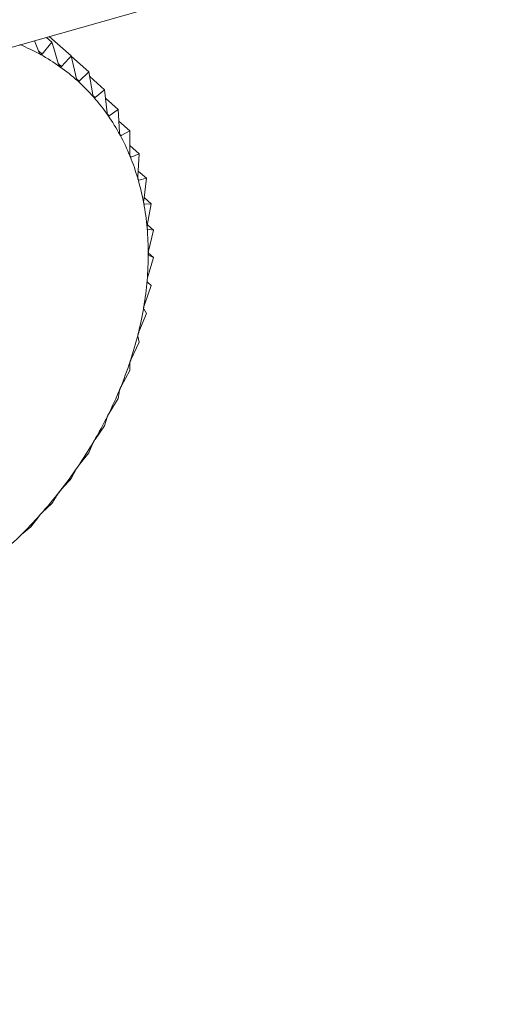
# Model space of a CAD drawing. Extents: x 19.1 to 29.8, y 0.6 to 8.7.
# Drawn here: x 26 to 26, y 5.3 to 5.3 of the extents above; entities that cross this region are included whole.
import ezdxf

# ---------------------------------------------------------------- set-up
doc = ezdxf.new("R2010")
doc.units = 0
doc.header["$MEASUREMENT"] = 0
doc.layers.get('0').update_dxf_attribs({"linetype": 'CONTINUOUS'})
doc.layers.add('D7', color=7, linetype='CONTINUOUS')

# ---------------------------------------------------------------- blocks, each defined once
blk = doc.blocks.new('A$C16AC4C30')
at = {"color": 7, "linetype": 'Continuous', "lineweight": 15}
for p, q in [((4.769384534273783, 1.391311676697011), (4.968600956843758, 1.447870147945318)), ((4.931745301309149, 1.437180219421451), (4.931668551731306, 1.437384865930229)), ((4.931873075400389, 1.437442931153509), (4.931966953442, 1.437360264281535)), ((4.931921802548104, 1.437456765017943), (4.932303525552825, 1.437120628406861)), ((4.931966953442, 1.437360264281535), (4.931799343689292, 1.43715040154221)), ((4.931735350473787, 1.437206752514852), (4.931799343689292, 1.43715040154221)), ((4.932396526018906, 1.436725213877247), (4.932303525552825, 1.437120628406861)), ((4.932305556577333, 1.437111993002867), (4.932609482712863, 1.436844362548447)), ((4.93208147545289, 1.436982318116858), (4.932134824867163, 1.436935339833928)), ((4.932396951344458, 1.436723824538676), (4.932441872960155, 1.43668426758382)), ((4.932609482712863, 1.436844362548447), (4.932441872960155, 1.43668426758382)), ((4.932677686868217, 1.43644515932399), (4.932609482712863, 1.436844362548447)), ((4.932623637330465, 1.436761514678583), (4.932882496403352, 1.436533569256291)), ((4.932882496403352, 1.436533569256291), (4.932718151146886, 1.436399095603306)), ((4.932926283125042, 1.436132824798563), (4.932882496403352, 1.436533569256291)), ((4.932680757696403, 1.436432023426795), (4.932718151146886, 1.436399095603306)), ((4.932898621995818, 1.436385984747632), (4.933120488825281, 1.436190613855009)), ((4.933120488825281, 1.436190613855009), (4.932961556783539, 1.436081994223354)), ((4.933140422821765, 1.435790587355298), (4.933120488825281, 1.436190613855009)), ((4.932931090704159, 1.436108821961129), (4.932961556783539, 1.436081994223354)), ((4.933130671284573, 1.435986276829338), (4.933321648712607, 1.435818106442285)), ((4.933146112505284, 1.43575662061696), (4.93317023740623, 1.435735376776934)), ((4.933321648712607, 1.435818106442285), (4.93317023740623, 1.435735376776934)), ((4.933318476225963, 1.43542105162779), (4.933321648712607, 1.435818106442285)), ((4.93331961858614, 1.435564024525313), (4.933484445117116, 1.435418882024457)), ((4.93332562771927, 1.435376830889856), (4.933342604829434, 1.43536188123211)), ((4.933484445117116, 1.435418882024457), (4.933342604829434, 1.43536188123211)), ((4.933459088243751, 1.435027030006056), (4.933484445117116, 1.435418882024457)), ((4.933465195690815, 1.435121411337088), (4.933607639059886, 1.434995978940403)), ((4.933607639059886, 1.434995978940403), (4.933477347232966, 1.434964350115495)), ((4.933561188732753, 1.434611521232551), (4.933607639059886, 1.434995978940403)), ((4.933464352530606, 1.434975792955361), (4.933477347232966, 1.434964350115495)), ((4.933567170910777, 1.434661034219609), (4.93369029296062, 1.43455261573795)), ((4.933565040878534, 1.434553204202389), (4.933573439145789, 1.434545808878926)), ((4.93369029296062, 1.43455261573795), (4.933573439145789, 1.434545808878926)), ((4.933624000646617, 1.434177687579934), (4.93369029296062, 1.43455261573795)), ((4.933625436512457, 1.434185808378576), (4.933731777773232, 1.434092166678775)), ((4.93362661908202, 1.434112551460082), (4.933630149250419, 1.434109442873934)), ((4.933731777773232, 1.434092166678775), (4.933630149250419, 1.434109442873934)), ((4.933647045948717, 1.433728830784261), (4.933731777773232, 1.434092166678775)), ((4.933641643759898, 1.43369750602392), (4.933731777773232, 1.433618136058248)), ((4.933731777773232, 1.433618136058248), (4.933647045948717, 1.433658573109307)), ((4.933630149250419, 1.433268366916769), (4.933731777773232, 1.433618136058248)), ((4.933573439145789, 1.43279980038553), (4.93369029296062, 1.433134131535617)), ((4.93369029296062, 1.433134131535617), (4.933624000646617, 1.433196630976189)), ((4.933477347232966, 1.43232669726477), (4.933607639059886, 1.432643836677551)), ((4.933607639059886, 1.432643836677551), (4.933561188732753, 1.432727132133143)), ((4.933484445117116, 1.432150982923968), (4.933459088243751, 1.43225364974986)), ((4.933342604829434, 1.431852658154908), (4.933484445117116, 1.432150982923968)), ((4.933321648712607, 1.431659321189523), (4.933318476225963, 1.43177978731317)), ((4.93317023740623, 1.431381290779802), (4.933321648712607, 1.431659321189523)), ((4.933120488825281, 1.431172593316893), (4.933140422821765, 1.431309151202344)), ((4.932961556783539, 1.430916182529797), (4.933120488825281, 1.431172593316893)), ((4.932882496403352, 1.430694503599078), (4.932926283125042, 1.430845323242361)), ((4.932718151146886, 1.430460873159516), (4.932882496403352, 1.430694503599078)), ((4.932609482712863, 1.430228690587514), (4.932677686868217, 1.430391833444064)), ((4.932441872960155, 1.430018827848189), (4.932609482712863, 1.430228690587514)), ((4.932303525552825, 1.429778699400481), (4.932396526018906, 1.429952133138643)), ((4.931799343689292, 1.429187859777999), (4.931966953442, 1.429347954742626)), ((4.931602327897352, 1.428939734840887), (4.931745301309149, 1.429127356131346)), ((4.931437982640887, 1.428805261187902), (4.931602327897352, 1.428939734840887))]:
    blk.add_line(p, q, dxfattribs=at)
for centre, radius, start, end in [((4.930041072431067, 1.434005629978891), 0.003583834283021131, 61.1325385797639, 67.56012427281043), ((4.930094586165353, 1.434103499831032), 0.003472290238391037, 54.56160647272715, 61.12616837443925), ((4.930124923534635, 1.434146881311632), 0.003419355229536489, 47.92212519961967, 54.55428876529554), ((4.930120302443711, 1.434142441477125), 0.003425747436924272, 41.29061372472079, 47.91452160947424), ((4.930070698319028, 1.43409945863211), 0.00349138208577575, 34.74284894013172, 41.28344912486333), ((4.929968605956816, 1.434029121717874), 0.003615357845439156, 28.34659662134576, 34.73675174499871), ((4.92980963383647, 1.433943704942461), 0.003795824106446325, 22.15607098234905, 28.34197714889164), ((4.929592889767108, 1.433855674379922), 0.004029762837352115, 16.20903534160136, 22.15307835791806), ((4.92932113093201, 1.433776787855614), 0.004312739757141585, 10.52656920728504, 16.20759135219043), ((4.929000667419388, 1.433717249841866), 0.004638687050286389, 5.114848811686285, 10.52644642200249), ((4.928641025124335, 1.433684979292645), 0.004999774246041287, 359.9680262428748, 5.115754855814381), ((4.928254390288288, 1.43368504059174), 0.005386409058304777, 355.0713879478679, 359.9696692649104), ((4.927854872807913, 1.433719276616818), 0.005787390703228187, 350.4042423550079, 355.073515395417), ((4.927457637811386, 1.43378616909389), 0.006190218436059176, 345.9422652770115, 350.4066566400864), ((4.927077963978832, 1.433880935862772), 0.006581540398574032, 341.6592376747956, 345.9448242006205), ((4.926730292068498, 1.433995858474733), 0.006947713676045956, 337.5282284897244, 341.6618470198874), ((4.926427327812306, 1.434120817785605), 0.007275436219581068, 333.5223248798042, 337.5308319594797), ((4.926179259674115, 1.434244000963476), 0.007552405145635151, 329.6150199045609, 333.5248942758858), ((4.925993144108432, 1.434352731607555), 0.007767953846950746, 325.7803551201411, 329.6175468057747), ((4.925872499629307, 1.434434366212214), 0.007913621904513887, 321.9928962565019, 325.7828443225997), ((4.925817136786137, 1.434477195628803), 0.0079836168074372, 318.2276015910261, 321.9953607757215), ((4.925823235085133, 1.434471289800301), 0.007975134416555698, 314.4596279351928, 318.2300588053944), ((4.925883661137519, 1.434409227841275), 0.007888515262824164, 310.6641094408027, 314.4620963958592)]:
    blk.add_arc(centre, radius, start, end, dxfattribs=at)
for points, knots in [([(4.932084940380932, 1.436970857074085), (4.932052692244326, 1.437078085638442), (4.932013624009102, 1.437207991773091), (4.93197388979911, 1.43733763296245), (4.931966953442, 1.437360264281535)], [0, 0, 0, 0, 0.8254311056829382, 1, 1, 1, 1]), ([(4.931771294311076, 1.437144132872643), (4.931770693301942, 1.437144481716201), (4.931767018637444, 1.437146614600689), (4.93176038109074, 1.437152629131916), (4.931751813389582, 1.437164685462795), (4.931747639331505, 1.437174642287866), (4.931745301309149, 1.437180219421451)], [0, 0, 0, 0, 0.05557761604516588, 0.3398103025249913, 0.630206806970258, 1, 1, 1, 1]), ([(4.931799343689292, 1.43715040154221), (4.931796331177082, 1.43714743949244), (4.931790890724912, 1.437142090172999), (4.93178077460955, 1.437140194359008), (4.931774262507304, 1.437142899759429), (4.931771294311076, 1.437144132872643)], [0, 0, 0, 0, 0.4030671122103737, 0.7279198210696629, 1, 1, 1, 1]), ([(4.932303525552825, 1.437120628406861), (4.932275666929726, 1.437089517006251), (4.932220204382119, 1.437027578642317), (4.932163197441852, 1.436965991829101), (4.932134824867163, 1.436935339833928)], [0, 0, 0, 0, 0.5022961317012092, 1, 1, 1, 1]), ([(4.932107914679563, 1.436932511636156), (4.932107360646867, 1.436932923534027), (4.932103973571131, 1.436935441669354), (4.932097956756337, 1.43694210404565), (4.932090391488998, 1.436954901045622), (4.932086897471834, 1.436965128440997), (4.932084940380932, 1.436970857074085)], [0, 0, 0, 0, 0.05558470585714115, 0.3398167880317989, 0.6302140229223425, 1, 1, 1, 1]), ([(4.932134824867163, 1.436935339833928), (4.932131827241648, 1.436932797860875), (4.93212641374997, 1.436928207244108), (4.932116725870685, 1.436927544662405), (4.932110673356391, 1.436930956537052), (4.932107914679563, 1.436932511636156)], [0, 0, 0, 0, 0.4030776333125857, 0.7279286221673751, 1, 1, 1, 1]), ([(4.932416370417016, 1.436684845332453), (4.932415867663423, 1.43668531708933), (4.932412793769117, 1.436688201466076), (4.932407436678716, 1.436695466778886), (4.93240090976046, 1.436708926049169), (4.932398099906379, 1.436719366085288), (4.932396526018906, 1.436725213877247)], [0, 0, 0, 0, 0.05557804977134144, 0.3398106992824256, 0.630207248409957, 1, 1, 1, 1]), ([(4.932441872960155, 1.43668426758382), (4.932438926725297, 1.436682153235134), (4.932433605971397, 1.436678334826359), (4.932424442045672, 1.436678890896983), (4.932418897569818, 1.436682981053389), (4.932416370417016, 1.436684845332453)], [0, 0, 0, 0, 0.4030677558507241, 0.7279203594836154, 1, 1, 1, 1]), ([(4.932694313989032, 1.436403018851648), (4.93269386638957, 1.43640354677102), (4.932691128849001, 1.436406775552209), (4.932686465400778, 1.436414594283198), (4.932681004887968, 1.436428632451033), (4.932678878152913, 1.436439225600795), (4.932677686868217, 1.43644515932399)], [0, 0, 0, 0, 0.05555739659863701, 0.3397918067148796, 0.6301862281686023, 1, 1, 1, 1]), ([(4.932718151146886, 1.436399095603306), (4.93271529240387, 1.436397413104945), (4.932710129445127, 1.436394374472384), (4.932701581144414, 1.436396125329193), (4.932696589335663, 1.436400860489497), (4.932694313989032, 1.436403018851648)], [0, 0, 0, 0, 0.4030371067979234, 0.7278947210958483, 1, 1, 1, 1]), ([(4.932939630077186, 1.436089177063435), (4.93293924104826, 1.436089756973509), (4.932936860435845, 1.436093305658515), (4.932932919215972, 1.436101624052219), (4.932928545095393, 1.436116153407673), (4.932927095276426, 1.436126839002533), (4.932926283125042, 1.436132824798563)], [0, 0, 0, 0, 0.05552194231519918, 0.3397593755626421, 0.6301501451410163, 1, 1, 1, 1]), ([(4.932961556783539, 1.436081994223354), (4.932958820951313, 1.436080744447958), (4.932953879626126, 1.436078487165299), (4.932946033880469, 1.43608139983276), (4.932941635209616, 1.436086741889094), (4.932939630077186, 1.436089177063435)], [0, 0, 0, 0, 0.402984492137359, 0.7278507085640422, 1, 1, 1, 1]), ([(4.933150451677918, 1.435745708493323), (4.93315012414773, 1.435746335774152), (4.933148118280371, 1.435750177380719), (4.933144922324729, 1.435758937847995), (4.933141646366707, 1.435773867017158), (4.933140862150552, 1.435784583713248), (4.933140422821765, 1.435790587355298)], [0, 0, 0, 0, 0.05547025192401939, 0.3397120945118201, 0.6300975412094639, 1, 1, 1, 1]), ([(4.93317023740623, 1.435735376776934), (4.933167658946303, 1.435734557234577), (4.933163001383164, 1.435733076866299), (4.933155939719313, 1.435737109504538), (4.933152170197403, 1.435743015815079), (4.933150451677918, 1.435745708493323)], [0, 0, 0, 0, 0.4029077807301241, 0.7277865398830672, 1, 1, 1, 1]), ([(4.933325174311577, 1.435375227144522), (4.933324910691908, 1.435375896755524), (4.933323294488005, 1.435380002017935), (4.933320861102928, 1.435389143566505), (4.933318686780055, 1.435404378216786), (4.933318551832627, 1.43541506446798), (4.933318476225963, 1.43542105162779)], [0, 0, 0, 0, 0.05540011206724421, 0.3396479411598375, 0.6300261676952288, 1, 1, 1, 1]), ([(4.933342604829434, 1.43536188123211), (4.933340216976191, 1.435361486082964), (4.933335903114141, 1.435360772212087), (4.933329701032008, 1.43536587442772), (4.933326591945686, 1.435372298151991), (4.933325174311577, 1.435375227144522)], [0, 0, 0, 0, 0.4028036852539514, 0.7276994663643344, 1, 1, 1, 1]), ([(4.933462468233387, 1.434980552603802), (4.933462270392027, 1.434981259110348), (4.933461055749504, 1.434985596691231), (4.93345939637274, 1.434995055379073), (4.933458318845908, 1.435010498952657), (4.933458811942899, 1.435021093487787), (4.933459088243751, 1.435027030006056)], [0, 0, 0, 0, 0.05530828486933812, 0.3395639573742588, 0.6299327357351259, 1, 1, 1, 1]), ([(4.933477347232966, 1.434964350115495), (4.933475181730827, 1.434964370203339), (4.933471268854106, 1.434964406500352), (4.933465995245626, 1.434970519719805), (4.933463572933078, 1.434977410192296), (4.933462468233387, 1.434980552603802)], [0, 0, 0, 0, 0.4026673962810637, 0.7275854668266893, 1, 1, 1, 1]), ([(4.933561288553733, 1.434564688582725), (4.933561157786201, 1.43456542617975), (4.933560353478953, 1.43456996289216), (4.933559473580473, 1.434579672298687), (4.933559479754436, 1.434595226771085), (4.933560574952807, 1.434605669073031), (4.933561188732767, 1.434611521232551)], [0, 0, 0, 0, 0.05519010862375586, 0.33945588493875, 0.6298125115089652, 1, 1, 1, 1]), ([(4.933573439145789, 1.434545808878926), (4.933571525993685, 1.434546231783258), (4.933568068282668, 1.434546996114001), (4.933563784896407, 1.434554054015004), (4.933562070567646, 1.434561357157069), (4.933561288553733, 1.434564688582725)], [0, 0, 0, 0, 0.4024919885950139, 0.7274387514597935, 1, 1, 1, 1]), ([(4.933620883190272, 1.4341308000576), (4.933620820188622, 1.434131562586787), (4.933620431779886, 1.434136263621957), (4.933620330801006, 1.434146155330744), (4.933621399452335, 1.434161721993009), (4.933623066303667, 1.434171952778202), (4.933624000646617, 1.434177687579934)], [0, 0, 0, 0, 0.05503884632643487, 0.3393175713254359, 0.6296586562037807, 1, 1, 1, 1]), ([(4.933630149250419, 1.434109442873934), (4.93362851645314, 1.434110252977018), (4.933625564552926, 1.434111717545514), (4.933622325506008, 1.434119646541104), (4.933621335112804, 1.434127305312829), (4.933620883190272, 1.4341308000576)], [0, 0, 0, 0, 0.4022674524025324, 0.727250952311653, 1, 1, 1, 1]), ([(4.933640798591867, 1.43368218918209), (4.933640803406021, 1.433682970136774), (4.933640833175133, 1.433687799290448), (4.933641504502106, 1.433697803375065), (4.933643606484523, 1.433713283641509), (4.933645810291779, 1.433723245340209), (4.933647045948717, 1.43372883078426)], [0, 0, 0, 0, 0.05484458873806768, 0.3391399694914705, 0.6294611152382568, 1, 1, 1, 1]), ([(4.933647045948717, 1.433658573109307), (4.933645719272945, 1.433659751671554), (4.933643319878726, 1.433661883191172), (4.933641171215925, 1.433670602958182), (4.933640915378803, 1.433678557855508), (4.933640798591867, 1.43368218918209)], [0, 0, 0, 0, 0.4019790616275566, 0.7270097600591451, 1, 1, 1, 1]), ([(4.933624000646617, 1.433196630976189), (4.93362300187647, 1.433198159421423), (4.933621196195531, 1.433200922704273), (4.933620178372522, 1.433210355483066), (4.933620662346669, 1.433218536879769), (4.933620883190272, 1.433222270155838)], [0, 0, 0, 0, 0.4022570144773494, 0.7272422224041837, 1, 1, 1, 1]), ([(4.933620883190272, 1.433222270155838), (4.933620955791213, 1.433223069110896), (4.933621403428788, 1.433227995249599), (4.933622836706803, 1.433238049033212), (4.933625934945127, 1.43325333746235), (4.933628635472459, 1.433262968338523), (4.933630149250419, 1.433268366916769)], [0, 0, 0, 0, 0.055031815016444, 0.3393111423640047, 0.6296515051344671, 1, 1, 1, 1]), ([(4.933561288553733, 1.432754543240339), (4.933561428708927, 1.432755353731103), (4.933562290824952, 1.432760339183156), (4.933564468415597, 1.432770371323839), (4.933568517317653, 1.432785370887336), (4.933571671462175, 1.432794618004751), (4.933573439145789, 1.43279980038553)], [0, 0, 0, 0, 0.05518497683244146, 0.339451192149706, 0.6298072912173345, 1, 1, 1, 1]), ([(4.933561188732753, 1.432727132133143), (4.933560539551152, 1.432728987115196), (4.933559366249142, 1.432732339727385), (4.933559509005278, 1.432742393389264), (4.933560731081457, 1.432750737103405), (4.933561288553733, 1.432754543240339)], [0, 0, 0, 0, 0.4024843712261969, 0.7274323802381281, 1, 1, 1, 1]), ([(4.933459088243751, 1.43225364974986), (4.933458807557628, 1.43225580528228), (4.933458300378035, 1.432259700173772), (4.933459624504252, 1.432270277958196), (4.933461577540811, 1.432278718682982), (4.933462468233387, 1.432282568119843)], [0, 0, 0, 0, 0.4026617773751899, 0.7275807669469744, 1, 1, 1, 1]), ([(4.933462468233387, 1.432282568119843), (4.933462675068, 1.432283383551017), (4.93346394499838, 1.43228839016381), (4.933466843477248, 1.432298329542006), (4.933471790383976, 1.432312945494978), (4.933475351688955, 1.432321758807378), (4.933477347232966, 1.43232669726477)], [0, 0, 0, 0, 0.0553044991486871, 0.3395604951492328, 0.6299288840989161, 1, 1, 1, 1]), ([(4.933318476225963, 1.43177978731317), (4.933318580016035, 1.431782215054765), (4.933318767522763, 1.431786601002779), (4.933321284779282, 1.431797602375083), (4.933323956220988, 1.431806074016736), (4.933325174311577, 1.431809936810003)], [0, 0, 0, 0, 0.402799540710976, 0.7276959995933296, 1, 1, 1, 1]), ([(4.933325174311577, 1.431809936810003), (4.933325446350793, 1.431810750620834), (4.933327114244932, 1.431815740159985), (4.933330704646167, 1.431825516541883), (4.933336490195032, 1.43183965699698), (4.933340409154965, 1.431847989632047), (4.933342604829434, 1.431852658154908)], [0, 0, 0, 0, 0.05539731953202409, 0.3396453870483676, 0.630023326176564, 1, 1, 1, 1]), ([(4.933140422821765, 1.431309151202344), (4.933140924046185, 1.431311820691553), (4.933141829429189, 1.431316642703431), (4.933145542469319, 1.431327964066179), (4.933148914409102, 1.431336400257248), (4.933150451677918, 1.431340246320467)], [0, 0, 0, 0, 0.4029047714716991, 0.7277840226778539, 1, 1, 1, 1]), ([(4.933150451677918, 1.431340246320467), (4.93315078688002, 1.431341052017681), (4.933152839795611, 1.431345986439103), (4.93315708784823, 1.431355530966497), (4.933163646394974, 1.431369107607104), (4.933167870818778, 1.43137691625477), (4.93317023740623, 1.431381290779802)], [0, 0, 0, 0, 0.05546822423386476, 0.3397102398292524, 0.6300954777543949, 1, 1, 1, 1]), ([(4.932939630077186, 1.43087707127947), (4.932940025863289, 1.430877862475489), (4.932942447877778, 1.430882704202423), (4.932947314277428, 1.430891949886986), (4.93295457437624, 1.430904878648429), (4.932959049775107, 1.430912123911513), (4.932961556783539, 1.430916182529797)], [0, 0, 0, 0, 0.05552052948196608, 0.3397580832195053, 0.6301487072881085, 1, 1, 1, 1]), ([(4.932926283125042, 1.430845323242361), (4.932927191636722, 1.430848202141791), (4.93292883255026, 1.430853401882434), (4.93293373490954, 1.430864937327978), (4.93293778420292, 1.430873271939051), (4.932939630077186, 1.43087707127947)], [0, 0, 0, 0, 0.4029823954466218, 0.7278489546797453, 1, 1, 1, 1]), ([(4.932677686868217, 1.430391833444064), (4.932679009349542, 1.430394887795634), (4.932681397786894, 1.430400404037879), (4.932687473939396, 1.430412046129996), (4.932692172366487, 1.43042021377706), (4.932694313989032, 1.430423936728745)], [0, 0, 0, 0, 0.4030357796915585, 0.7278936109577804, 1, 1, 1, 1]), ([(4.932694313989032, 1.430423936728745), (4.93269476727221, 1.430424707182935), (4.932697539612718, 1.430429419383655), (4.932702980328656, 1.430438301596572), (4.932710865263118, 1.430450503311711), (4.932715535258723, 1.430457150019949), (4.932718151146886, 1.430460873159516)], [0, 0, 0, 0, 0.055556502325214, 0.3397909886817227, 0.6301853180138445, 1, 1, 1, 1]), ([(4.932396526018906, 1.429952133138643), (4.932398265936371, 1.429955327628686), (4.932401408143633, 1.42996109672408), (4.932408633625798, 1.429972737298845), (4.932413948097235, 1.429980673843245), (4.932416370417016, 1.429984291295836)], [0, 0, 0, 0, 0.4030671122072996, 0.7279198210678363, 1, 1, 1, 1]), ([(4.932416370417016, 1.429984291295836), (4.932416877631923, 1.429985034957179), (4.932419978823816, 1.429989581819822), (4.932425945439903, 1.429998038769849), (4.932434373798898, 1.430009439775176), (4.932439180547675, 1.430015457262593), (4.932441872960155, 1.430018827848189)], [0, 0, 0, 0, 0.05557761604528887, 0.3398103025217074, 0.6302068069663262, 1, 1, 1, 1]), ([(4.932134824867163, 1.429593410827549), (4.932163197441852, 1.429624062822723), (4.932220204382119, 1.429685649635937), (4.932275666929726, 1.429747587999872), (4.932303525552825, 1.429778699400481)], [0, 0, 0, 0, 0.4977038682972496, 1, 1, 1, 1]), ([(4.931966953442, 1.429347954742626), (4.931986878360078, 1.429377996671233), (4.932026546031821, 1.429437805868861), (4.93206553528087, 1.429499074884722), (4.932084940380932, 1.429529568710922)], [0, 0, 0, 0, 0.5022961316999276, 1, 1, 1, 1]), ([(4.932084940380932, 1.429529568710922), (4.932087097960704, 1.429532866944085), (4.932090994391416, 1.429538823311104), (4.932099335993129, 1.429550354288649), (4.932105228797127, 1.429557997326178), (4.932107914679563, 1.429561480947948)], [0, 0, 0, 0, 0.4030776333100039, 0.7279286221673228, 1, 1, 1, 1]), ([(4.932107914679563, 1.429561480947948), (4.932108471813294, 1.429562191998192), (4.932111877847291, 1.429566538999884), (4.932118317935277, 1.429574512194284), (4.932127204227925, 1.429585044892475), (4.932132088857628, 1.429590407237239), (4.932134824867163, 1.429593410827549)], [0, 0, 0, 0, 0.05558470585572711, 0.3398167880295526, 0.6302140229164507, 1, 1, 1, 1]), ([(4.931771294311076, 1.429158723527133), (4.931771896935587, 1.4291593964236), (4.931775581452442, 1.429163510591335), (4.931782438974935, 1.429170945275056), (4.931791694279468, 1.429180548649994), (4.931796597334355, 1.429185234875812), (4.931799343689292, 1.429187859777999)], [0, 0, 0, 0, 0.05557804977184072, 0.3398106992807893, 0.6302072484089297, 1, 1, 1, 1]), ([(4.931745301309149, 1.429127356131346), (4.931747873534349, 1.429130720911731), (4.931752518845386, 1.429136797538083), (4.931761934867509, 1.429148111737636), (4.931768363955243, 1.429155401073293), (4.931771294311076, 1.429158723527133)], [0, 0, 0, 0, 0.4030677558480726, 0.7279203594833877, 1, 1, 1, 1]), ([(4.931409071195802, 1.428779084260551), (4.931409714501825, 1.428779713778168), (4.931413648993498, 1.428783563939293), (4.93142086473415, 1.428790409508393), (4.931430397375422, 1.428799029588831), (4.931435259266308, 1.428803023826724), (4.931437982640887, 1.428805261187902)], [0, 0, 0, 0, 0.0555573965979972, 0.3397918067127391, 0.6301862281672771, 1, 1, 1, 1])]:
    blk.add_open_spline(points, degree=3, knots=knots, dxfattribs=at)

msp = doc.modelspace()

# ---------------------------------------------------------------- block references
at = {"layer": 'D7', "color": 7, "linetype": 'Continuous'}
msp.add_blockref('A$C16AC4C30', (21.03406314569147, 3.855054650908302), dxfattribs=at)

doc.saveas('drawing.dxf')
